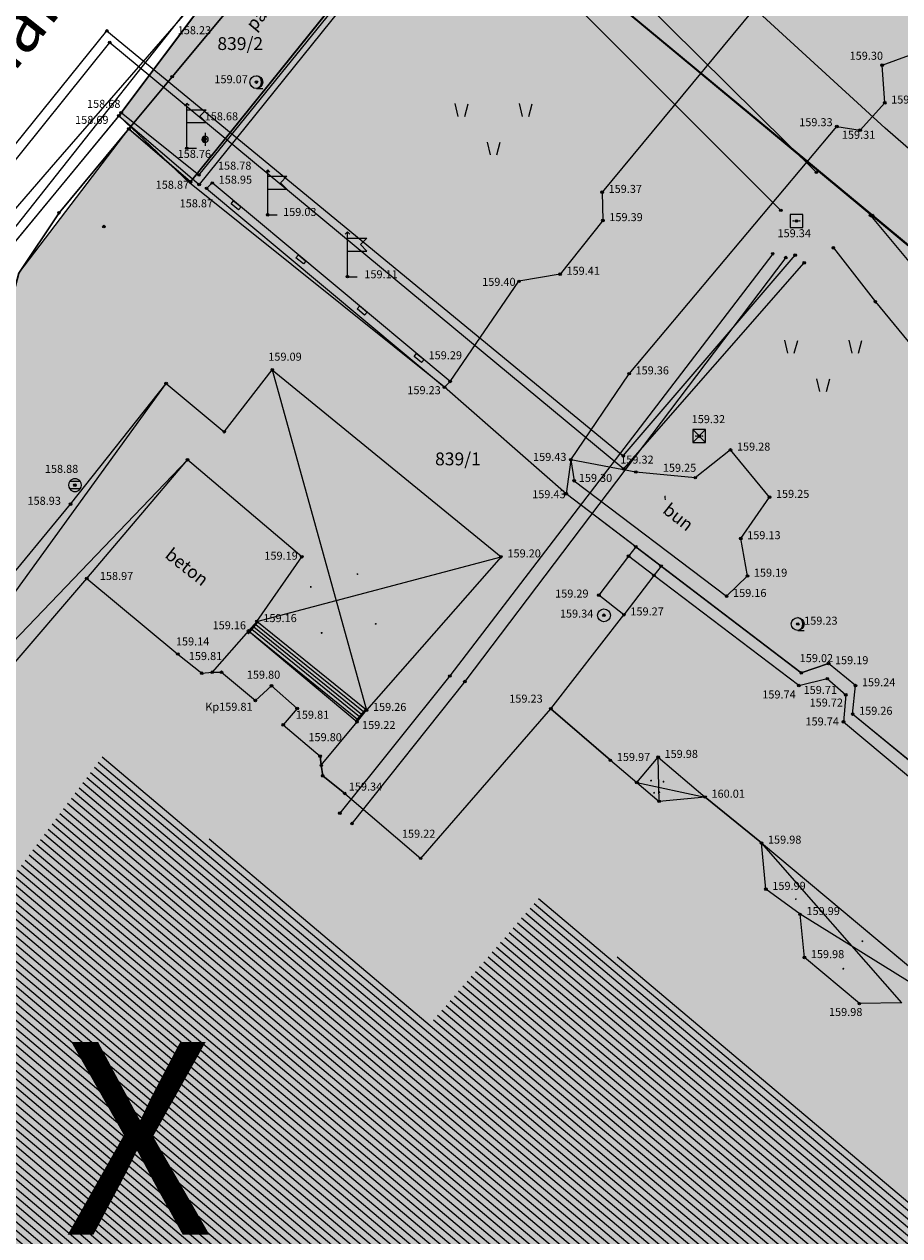
# Model space of a CAD drawing. Units: inches. Extents: x 7526394 to 7528565, y 4825980 to 4826747.
# Drawn here: x 7526714 to 7526748, y 4826482 to 4826529 of the extents above; entities that cross this region are included whole.
import ezdxf
from ezdxf.enums import TextEntityAlignment as Align

# ---------------------------------------------------------------- set-up
doc = ezdxf.new("R2010")
doc.units = ezdxf.units.IN
doc.header["$LTSCALE"] = 0.25
doc.header["$MEASUREMENT"] = 0
doc.header["$PDMODE"] = 32
doc.header["$PDSIZE"] = 0.1000000014901161
for name, color, linetype, lineweight in [('00 POMOĆ', 7, 'Continuous', 0), ('101_parcele_granica', 7, 'Continuous', 30), ('103_parcele_pl', 7, 'Continuous', 30)]:
    doc.layers.add(name, color=color, linetype=linetype, lineweight=lineweight)
for name, color, linetype in [('102_parcele_brojevi', 7, 'Continuous'), ('104_objekti_granice', 1, 'Continuous'), ('105_objekti_pl', 7, 'Continuous'), ('106_objekti_srafure', 1, 'Continuous'), ('107_detalj_linije', 1, 'Continuous'), ('108_topografski_znaci', 1, 'Continuous'), ('109 електро', 1, 'Continuous'), ('115_katastarske_tacke', 7, 'Continuous'), ('120_detaljne_tacke', 1, 'Continuous'), ('120_detaljne_tacke_3d', 3, 'Continuous'), ('124_geo_tekst', 1, 'Continuous'), ('D_tacke_konstruisane', 1, 'Continuous'), ('JF_KULTURA_simbol', 250, 'Continuous'), ('kota_poda', 7, 'Continuous')]:
    doc.layers.add(name, color=color, linetype=linetype)
doc.layers.add('113 топловод', color=7, linetype='Continuous', true_color=0xff5500)
doc.layers.add('121_detaljne_kote', color=7, linetype='Continuous', true_color=0x992a00)
doc.layers.add('154_komerc.del._SRAFURA', color=7, linetype='Continuous', lineweight=30, true_color=0xfc9fb4)
doc.layers.add('157_park_SRAFURA', color=7, linetype='Continuous', lineweight=30, true_color=0x0f961e)
doc.styles.add('CIRILICA', font='txt')
doc.styles.add('GEORGIA', font='georgia.ttf')
doc.styles.add('OZNP', font='timesi.ttf')
doc.styles.add('StyleArial', font='arial.ttf')
doc.styles.add('Tahoma', font='tahoma.ttf')

# ---------------------------------------------------------------- blocks, each defined once
blk = doc.blocks.new('T95-01')
at = {"layer": '108_topografski_znaci', "linetype": 'Continuous', "lineweight": 9}
blk.add_line((-1e-16, -1), (1, -1), dxfattribs=at)
for radius in [1, 0.05]:
    blk.add_circle((0, 0), radius, dxfattribs=at)
blk.add_arc((-0.2250000000000013, 9e-16), 1.025000000000001, 282.6803834918198, 77.31961650817955, dxfattribs=at)
at = {"layer": '108_topografski_znaci', "linetype": 'Continuous'}
for points in [[(-0.05, 0), (-0.0353553390593274, -0.0353553390593274), (-0.0353553390593274, 0.0353553390593274)], [(-0.0353553390593274, 0.0353553390593274), (0, -0.05), (0, 0.05)], [(0, -0.05), (-0.0353553390593274, 0.0353553390593274), (-0.0353553390593274, -0.0353553390593274)], [(6.9e-15, 1), (0.2173551933826938, 0.92463337755424), (0.2588190451025266, 0.965925826289067)], [(0.0353553390593274, -0.0353553390593274), (0, 0.05), (0, -0.05)], [(0, 0.05), (0.0353553390593274, -0.0353553390593274), (0.0353553390593274, 0.0353553390593274)], [(0.05, 0), (0.0353553390593274, 0.0353553390593274), (0.0353553390593274, -0.0353553390593274)], [(0.2588190451025266, 0.965925826289067), (0.2173551933826938, 0.92463337755424), (0.5000000000000046, 0.8660254037844364)], [(0.2173551933826938, 0.92463337755424), (0.41242751293076, 0.8026899561841467), (0.5000000000000046, 0.8660254037844364)], [(0.5000000000000046, 0.8660254037844364), (0.41242751293076, 0.8026899561841467), (0.7071067811865503, 0.7071067811865454)], [(0.41242751293076, 0.8026899561841467), (0.5753905296791091, 0.640312423743282), (0.7071067811865503, 0.7071067811865454)], [(0.7071067811865503, 0.7071067811865454), (0.5753905296791091, 0.640312423743282), (0.8660254037844396, 0.4999999999999979)], [(0.5753905296791091, 0.640312423743282), (0.6980352649693377, 0.4456802661359207), (0.8660254037844396, 0.4999999999999979)], [(0.8660254037844396, 0.4999999999999979), (0.6980352649693377, 0.4456802661359207), (0.9659258262890684, 0.2588190451025196)], [(0.6980352649693377, 0.4456802661359207), (0.7741837034783873, 0.2285977399346151), (0.9659258262890684, 0.2588190451025196)], [(0.9659258262890684, 0.2588190451025196), (0.7741837034783873, 0.2285977399346151), (0.9999999999999998, 0)], [(0.7741837034783873, 0.2285977399346151), (0.7999999999999995, -2.7e-15), (0.9999999999999998, 0)], [(0.9999999999999998, 0), (0.7999999999999995, -2.7e-15), (0.9659258262890676, -0.258819045102521)], [(0.2173551933826873, -0.9246333775542414), (-1.1e-15, -1), (0.2588190451025198, -0.9659258262890684)], [(0.4124275129307545, -0.8026899561841494), (0.2173551933826873, -0.9246333775542414), (0.4999999999999992, -0.8660254037844389)], [(0.4999999999999992, -0.8660254037844389), (0.2173551933826873, -0.9246333775542414), (0.2588190451025198, -0.9659258262890684)], [(0.5753905296791046, -0.6403124237432856), (0.4124275129307545, -0.8026899561841494), (0.7071067811865471, -0.7071067811865479)], [(0.7071067811865471, -0.7071067811865479), (0.4124275129307545, -0.8026899561841494), (0.4999999999999992, -0.8660254037844389)], [(0.6980352649693345, -0.4456802661359254), (0.5753905296791046, -0.6403124237432856), (0.8660254037844382, -0.5000000000000002)], [(0.8660254037844382, -0.5000000000000002), (0.5753905296791046, -0.6403124237432856), (0.7071067811865471, -0.7071067811865479)], [(0.7741837034783856, -0.2285977399346203), (0.6980352649693345, -0.4456802661359254), (0.9659258262890676, -0.258819045102521)], [(0.9659258262890676, -0.258819045102521), (0.6980352649693345, -0.4456802661359254), (0.8660254037844382, -0.5000000000000002)], [(0.7999999999999995, -2.7e-15), (0.7741837034783856, -0.2285977399346203), (0.9659258262890676, -0.258819045102521)]]:
    blk.add_solid(points, dxfattribs=at)
blk = doc.blocks.new('T65-22')
at = {"layer": '108_topografski_znaci', "linetype": 'Continuous', "lineweight": 9}
for p, q in [((1, 1), (-1, 1)), ((-1, 1), (1, -1)), ((1, 1), (-1, -1)), ((-1, 1), (-1, -1)), ((1, -1), (1, 1)), ((-1, -1), (1, -1))]:
    blk.add_line(p, q, dxfattribs=at)
for centre in [(-0.5, 0), (0.5, 0)]:
    blk.add_circle(centre, 0.05, dxfattribs=at)
at = {"layer": '108_topografski_znaci', "linetype": 'Continuous'}
for points in [[(-0.55, 0), (-0.5353553390593274, -0.0353553390593274), (-0.5353553390593273, 0.0353553390593274)], [(-0.5353553390593273, 0.0353553390593274), (-0.5, -0.0500000000000001), (-0.5, 0.05)], [(-0.5, -0.0500000000000001), (-0.5353553390593273, 0.0353553390593274), (-0.5353553390593274, -0.0353553390593274)], [(-0.5, 0.05), (-0.4646446609406726, -0.0353553390593274), (-0.4646446609406726, 0.0353553390593274)], [(-0.4646446609406726, -0.0353553390593274), (-0.5, 0.05), (-0.5, -0.0500000000000001)], [(-0.45, 0), (-0.4646446609406726, 0.0353553390593274), (-0.4646446609406726, -0.0353553390593274)], [(0.45, 0), (0.4646446609406726, -0.0353553390593274), (0.4646446609406726, 0.0353553390593274)], [(0.4646446609406726, 0.0353553390593274), (0.5, -0.05), (0.5, 0.0500000000000001)], [(0.5, -0.05), (0.4646446609406726, 0.0353553390593274), (0.4646446609406726, -0.0353553390593274)], [(0.5, 0.0500000000000001), (0.5353553390593273, -0.0353553390593274), (0.5353553390593274, 0.0353553390593274)], [(0.5353553390593273, -0.0353553390593274), (0.5, 0.0500000000000001), (0.5, -0.05)], [(0.55, 0), (0.5353553390593274, 0.0353553390593274), (0.5353553390593273, -0.0353553390593274)]]:
    blk.add_solid(points, dxfattribs=at)
blk = doc.blocks.new('T63-03')
at = {"color": 20, "linetype": 'Continuous', "lineweight": 9, "true_color": 0xff5500}
for p, q in [((1, 1), (-1, 1)), ((-1, 1), (-1, -1)), ((1, -1), (1, 1)), ((-1, -1), (1, -1))]:
    blk.add_line(p, q, dxfattribs=at)
for centre in [(-0.5, 0), (0, 0), (0.5, 0)]:
    blk.add_circle(centre, 0.05, dxfattribs=at)
at = {"color": 20, "linetype": 'Continuous', "true_color": 0xff5500}
for points in [[(-0.55, 0), (-0.5353553390593274, -0.0353553390593274), (-0.5353553390593274, 0.0353553390593274)], [(-0.5353553390593274, 0.0353553390593274), (-0.5, -0.05), (-0.5, 0.05)], [(-0.5, -0.05), (-0.5353553390593274, 0.0353553390593274), (-0.5353553390593274, -0.0353553390593274)], [(-0.5, 0.05), (-0.4646446609406726, -0.0353553390593274), (-0.4646446609406726, 0.0353553390593274)], [(-0.4646446609406726, -0.0353553390593274), (-0.5, 0.05), (-0.5, -0.05)], [(-0.45, 0), (-0.4646446609406726, 0.0353553390593274), (-0.4646446609406726, -0.0353553390593274)], [(-0.05, 0), (-0.0353553390593274, -0.0353553390593274), (-0.0353553390593274, 0.0353553390593274)], [(-0.0353553390593274, 0.0353553390593274), (0, -0.05), (0, 0.05)], [(0, -0.05), (-0.0353553390593274, 0.0353553390593274), (-0.0353553390593274, -0.0353553390593274)], [(0, 0.05), (0.0353553390593274, -0.0353553390593274), (0.0353553390593274, 0.0353553390593274)], [(0.0353553390593274, -0.0353553390593274), (0, 0.05), (0, -0.05)], [(0.05, 0), (0.0353553390593274, 0.0353553390593274), (0.0353553390593274, -0.0353553390593274)], [(0.45, 0), (0.4646446609406726, -0.0353553390593274), (0.4646446609406726, 0.0353553390593274)], [(0.4646446609406726, 0.0353553390593274), (0.5, -0.05), (0.5, 0.05)], [(0.5, -0.05), (0.4646446609406726, 0.0353553390593274), (0.4646446609406726, -0.0353553390593274)], [(0.5, 0.05), (0.5353553390593273, -0.0353553390593274), (0.5353553390593274, 0.0353553390593274)], [(0.5353553390593273, -0.0353553390593274), (0.5, 0.05), (0.5, -0.05)], [(0.55, 0), (0.5353553390593274, 0.0353553390593274), (0.5353553390593273, -0.0353553390593274)]]:
    blk.add_solid(points, dxfattribs=at)
blk = doc.blocks.new('PIKIR')
at = {"const_width": 0.15}
blk.add_lwpolyline([(-0.0734998804768043, -0.0015228070994313, 1), (0.0765001195231943, -0.0015228070994313, 1)], format="xyb", close=True, dxfattribs=at)
blk = doc.blocks.new('TK436S3')
for p, q in [((-5.273437912499292, 1.284176946016554), (-5.745975693526149, 3.290842848827036)), ((-4.273531866350043, 1.270469324992699), (-3.746163601227594, 3.263427606779213)), ((4.726562087500708, 1.284176946016554), (4.25402430647385, 3.290842848827036)), ((5.726468133649957, 1.270469324992699), (6.253836398772405, 3.263427606779213)), ((-0.2734379124992916, -4.715823053983446), (-0.7459756935261499, -2.709157151172963)), ((0.7264681336499575, -4.729530675007329), (1.253836398772405, -2.736572393220786))]:
    blk.add_line(p, q)
blk = doc.blocks.new('T61-17')
at = {"layer": '108_topografski_znaci', "linetype": 'Continuous', "lineweight": 9}
for radius in [1, 0.05]:
    blk.add_circle((0, 0), radius, dxfattribs=at)
blk.add_point((0, 0), dxfattribs=at)
at = {"layer": '108_topografski_znaci', "linetype": 'Continuous'}
for points in [[(-0.05, 0), (-0.0353553390593274, -0.0353553390593274), (-0.0353553390593274, 0.0353553390593274)], [(-0.0353553390593274, 0.0353553390593274), (0, -0.05), (0, 0.05)], [(0, -0.05), (-0.0353553390593274, 0.0353553390593274), (-0.0353553390593274, -0.0353553390593274)], [(0, 0.05), (0.0353553390593274, -0.0353553390593274), (0.0353553390593274, 0.0353553390593274)], [(0.0353553390593274, -0.0353553390593274), (0, 0.05), (0, -0.05)], [(0.05, 0), (0.0353553390593274, 0.0353553390593274), (0.0353553390593274, -0.0353553390593274)]]:
    blk.add_solid(points, dxfattribs=at)
blk = doc.blocks.new('T62-04')
at = {"layer": '108_topografski_znaci', "linetype": 'Continuous', "lineweight": 9}
for p, q in [((-0.7999999998137355, 0.5999999996274711), (0.7999999998137355, 0.5999999996274711)), ((0.7999999998137355, -0.5999999996274711), (-0.7999999998137355, -0.5999999996274711))]:
    blk.add_line(p, q, dxfattribs=at)
blk.add_circle((0, 0), 0.05, dxfattribs=at)
for centre, radius, start, end in [((0, 0), 1, 143.1301023648281, 216.8698976351718), ((0, 1e-16), 0.9999999999999998, 36.86989763517185, 143.1301023648281), ((0, 0), 1, 323.130102364828, 36.86989763517185), ((0, 0), 1, 216.8698976351718, 323.130102364828)]:
    blk.add_arc(centre, radius, start, end, dxfattribs=at)
at = {"layer": '108_topografski_znaci', "linetype": 'Continuous'}
for points in [[(-0.05, 0), (-0.0353553390593274, -0.0353553390593274), (-0.0353553390593274, 0.0353553390593274)], [(-0.0353553390593274, 0.0353553390593274), (0, -0.05), (0, 0.05)], [(0, -0.05), (-0.0353553390593274, 0.0353553390593274), (-0.0353553390593274, -0.0353553390593274)], [(0, 0.05), (0.0353553390593274, -0.0353553390593274), (0.0353553390593274, 0.0353553390593274)], [(0.0353553390593274, -0.0353553390593274), (0, 0.05), (0, -0.05)], [(0.05, 0), (0.0353553390593274, 0.0353553390593274), (0.0353553390593274, -0.0353553390593274)]]:
    blk.add_solid(points, dxfattribs=at)
blk = doc.blocks.new('T61-13')
at = {"layer": '108_topografski_znaci', "linetype": 'Continuous', "lineweight": 9}
for p, q in [((0, 1), (0, 0.5)), ((0, 0.5), (0, -0.5)), ((0, -0.5), (0, -1))]:
    blk.add_line(p, q, dxfattribs=at)
for centre, start, end in [((0, 0), 90, 270), ((-1e-16, 0), 270, 90)]:
    blk.add_arc(centre, 0.5, start, end, dxfattribs=at)
blk.add_point((0, 0), dxfattribs=at)
at = {"layer": '108_topografski_znaci', "linetype": 'Continuous'}
for points in [[(-0.5, 1e-16), (-0.4045084971874739, -0.2938926261462363), (-0.4755282581475769, 0.1545084971874738)], [(-0.4045084971874739, -0.2938926261462363), (-0.5, 1e-16), (-0.4755282581475769, -0.1545084971874736)], [(-0.4755282581475769, 0.1545084971874738), (-0.2938926261462366, -0.4045084971874735), (-0.4045084971874739, 0.2938926261462366)], [(-0.2938926261462366, -0.4045084971874735), (-0.4755282581475769, 0.1545084971874738), (-0.4045084971874739, -0.2938926261462363)], [(-0.4045084971874739, 0.2938926261462366), (-0.1545084971874738, -0.4755282581475765), (-0.2938926261462365, 0.4045084971874739)], [(-0.1545084971874738, -0.4755282581475765), (-0.4045084971874739, 0.2938926261462366), (-0.2938926261462366, -0.4045084971874735)], [(-0.2938926261462365, 0.4045084971874739), (0, -0.5), (-0.1545084971874737, 0.4755282581475769)], [(0, -0.5), (-0.2938926261462365, 0.4045084971874739), (-0.1545084971874738, -0.4755282581475765)], [(0, 0.5), (-0.1545084971874737, 0.4755282581475769), (0, -0.5)]]:
    blk.add_solid(points, dxfattribs=at)
blk = doc.blocks.new('T98-05')
at = {"layer": '108_topografski_znaci', "linetype": 'Continuous', "lineweight": 9}
for p, q in [((-0.3535533905932733, 6.646446609406725), (1.1e-15, 7)), ((-0.3535533905932733, 6.646446609406725), (1.1e-15, 7)), ((0.3535533905932746, 6.646446609406726), (1.1e-15, 7)), ((0.3535533905932746, 6.646446609406726), (1.1e-15, 7)), ((-1e-16, 0), (2e-16, 7)), ((2e-16, 6), (3, 6)), ((2e-16, 6), (3, 6)), ((3, 6), (1.999999999999998, 5)), ((3, 6), (1.999999999999998, 5)), ((2e-16, 4), (3, 4)), ((2e-16, 4), (3, 4)), ((3, 4), (1.999999999999998, 5)), ((3, 4), (1.999999999999998, 5)), ((0, 0), (1.5, 0)), ((0, 0), (1.5, 0))]:
    blk.add_line(p, q, dxfattribs=at)
blk = doc.blocks.new('CIG1000')
for p, q in [((-3, 7.5), (3, 7.5)), ((-3, -7.5), (-3, 7.5)), ((3, 7.5), (3, -7.5)), ((3, -7.5), (-3, -7.5))]:
    blk.add_line(p, q)
blk = doc.blocks.new('TK307A_1')
at = {"layer": '108_topografski_znaci'}
for points in [[(0.2999999999999998, -0.75), (-0.2999999999999998, -0.75), (-0.2999999999999998, 0.75), (0.2999999999999998, -0.75)], [(-0.2999999999999998, 0.75), (0.2999999999999998, 0.75), (0.2999999999999998, -0.75), (-0.2999999999999998, 0.75)]]:
    blk.add_solid(points, dxfattribs=at)
at = {"layer": '108_topografski_znaci', "xscale": 0.1, "yscale": 0.1, "zscale": 0.1}
blk.add_blockref('CIG1000', (0, 0), dxfattribs=at)

msp = doc.modelspace()

# ---------------------------------------------------------------- hatches: boundary and pattern name
at = {"layer": '106_objekti_srafure'}
h = msp.add_hatch(dxfattribs=at)
h.set_pattern_fill('U', color=256, scale=0.25, angle=319.8276002609734, style=0, pattern_type=0)
h.set_pattern_definition([(319.8276002609734, (0, 0), (0.1612724201294732, 0.1910267167324579), [])])
edge = h.paths.add_edge_path()
edge.add_line((7526717.645678729, 4826499.9947991), (7526729.705834841, 4826490.179112708))
edge.add_line((7526729.705834841, 4826490.179112708), (7526733.949223047, 4826495.086955904))
edge.add_line((7526733.949223047, 4826495.086955904), (7526757.176192604, 4826476.12483618))
edge.add_line((7526757.176192604, 4826476.12483618), (7526734.842568726, 4826449.577869405))
edge.add_line((7526734.842568726, 4826449.577869405), (7526724.122429624, 4826458.278135428))
edge.add_line((7526724.122429624, 4826458.278135428), (7526726.355792313, 4826461.401307989))
edge.add_line((7526726.355792313, 4826461.401307989), (7526703.798834273, 4826480.586512068))
edge.add_line((7526703.798834273, 4826480.586512068), (7526711.83893634, 4826490.625280018))
edge.add_line((7526711.83893634, 4826490.625280018), (7526710.498919328, 4826491.963783341))
edge.add_line((7526710.498919328, 4826491.963783341), (7526716.975670224, 4826500.664049365))
edge.add_line((7526716.975670224, 4826500.664049365), (7526717.869015901, 4826499.771714747))
at = {"layer": '154_komerc.del._SRAFURA'}
h = msp.add_hatch(color=256, dxfattribs=at)
h.dxf.hatch_style = 1
h.paths.add_polyline_path([(7526770.27, 4826466.519999999), (7526770.499999997, 4826466.499999999), (7526765.48, 4826471.129999999), (7526772.42, 4826479.749999998), (7526773.079511955, 4826484.313822729), (7526769.629999997, 4826487.21), (7526765.5, 4826485.719999999), (7526763.18, 4826487.740000001), (7526763.66, 4826491.619999999), (7526761.22, 4826493.699999998), (7526757.41, 4826492.500000001), (7526754.549999999, 4826494.739999998), (7526755.330000001, 4826498.62), (7526752.95, 4826500.6), (7526749.400000002, 4826499.39), (7526746.07, 4826502.13), (7526746.179999999, 4826503.24), (7526745.130000001, 4826504.1), (7526744.069999998, 4826503.74), (7526734.91, 4826510.710000004), (7526730.170000019, 4826514.85999998), (7526720.237787611, 4826522.82), (7526720.269999999, 4826522.86), (7526717.869999999, 4826524.929999999), (7526713.58, 4826519.31), (7526713.27, 4826518.13), (7526691.34, 4826491.49), (7526690.75, 4826492.37), (7526685.67, 4826486.32), (7526686.070000001, 4826485.71), (7526679.82, 4826477.95), (7526673.63, 4826470.269999999), (7526671.47, 4826467.33), (7526666.05, 4826460.879999999), (7526660.9, 4826454.49), (7526655.759999999, 4826448.11), (7526650.61, 4826441.73), (7526646.44, 4826436.559999999), (7526646.17, 4826433.67), (7526656.690000001, 4826422.9), (7526665.77, 4826413.599999999), (7526668.469999999, 4826410.7), (7526669.749999999, 4826407.92), (7526692.17, 4826384.969999999), (7526693.68, 4826382.539999999), (7526696.799999999, 4826377.41), (7526708.87, 4826366.54), (7526718.57, 4826377.39), (7526718.42, 4826377.66), (7526728.12, 4826389.279999998), (7526717.89, 4826398.99), (7526711.940000001, 4826404.68), (7526699.459999999, 4826416.96), (7526686.75, 4826429.169999999), (7526691.64, 4826433.93), (7526687.1, 4826443.59), (7526686.75, 4826443.48), (7526684.01, 4826449.33), (7526695.353354725, 4826456.66), (7526705.68, 4826439.129999999), (7526702.52, 4826434.5), (7526723.37, 4826419.06), (7526741.6, 4826405.499999999), (7526746.974762569, 4826411.736022572), (7526753.32, 4826419.76), (7526766.519999999, 4826435.589999999), (7526769.59, 4826439.21), (7526756.85, 4826450.059999999)])
at = {"layer": '157_park_SRAFURA'}
msp.add_hatch(color=256, dxfattribs=at).paths.add_polyline_path([(7526770.5, 4826466.5), (7526765.48, 4826471.129999999), (7526772.42, 4826479.75), (7526773.079511955, 4826484.313822726), (7526769.63, 4826487.21), (7526765.5, 4826485.719999999), (7526763.18, 4826487.740000001), (7526763.66, 4826491.62), (7526761.22, 4826493.7), (7526757.41, 4826492.499999999), (7526754.55, 4826494.74), (7526755.330000001, 4826498.62), (7526752.95, 4826500.6), (7526749.4, 4826499.39), (7526746.07, 4826502.13), (7526746.179999999, 4826503.24), (7526745.130000001, 4826504.1), (7526744.070000001, 4826503.74), (7526734.91, 4826510.709999999), (7526730.17, 4826514.86), (7526720.237787611, 4826522.82), (7526717.480000001, 4826525.440000001), (7526733.06, 4826546.23), (7526734.949999998, 4826547.4), (7526737.89, 4826547.96), (7526739.58, 4826547.95), (7526741.209999999, 4826547.549999999), (7526742.709999999, 4826546.69), (7526770.97, 4826523.39), (7526790.676650006, 4826506.98020334), (7526811.494797847, 4826489.540942358), (7526803.84, 4826480.48), (7526791.769999999, 4826465.549999999), (7526788.79, 4826462.03), (7526786.050000002, 4826459.25), (7526783.599999999, 4826456.18), (7526770.27, 4826466.519999999)])

# ---------------------------------------------------------------- linework, layer by layer
at = {"layer": '00 POMOĆ'}
for points in [[(7526681.48, 4826494.88), (7526690.34, 4826505.769999999), (7526707.700000001, 4826527.009999999), (7526716.36, 4826537.45), (7526727.9, 4826551.519999999), (7526733.06, 4826546.23), (7526717.57, 4826525.55), (7526709.26, 4826515.48), (7526708.18, 4826515.769999999), (7526707.38, 4826515.28), (7526696.04, 4826501.27), (7526686.920000001, 4826489.959999999), (7526678.11, 4826479.04)], [(7526749.4, 4826499.39), (7526746.07, 4826502.13), (7526746.179999999, 4826503.24), (7526745.130000001, 4826504.1), (7526744.070000001, 4826503.74), (7526734.91, 4826510.709999999), (7526730.17, 4826514.86), (7526720.237787611, 4826522.82), (7526717.480000001, 4826525.440000001), (7526733.06, 4826546.23), (7526734.949999998, 4826547.4), (7526737.89, 4826547.96), (7526739.58, 4826547.95), (7526741.209999999, 4826547.549999999), (7526742.709999999, 4826546.69), (7526770.97, 4826523.39)], [(7526679.82, 4826477.95), (7526686.070000001, 4826485.71), (7526685.67, 4826486.32), (7526690.75, 4826492.37), (7526691.34, 4826491.49), (7526713.27, 4826518.13), (7526713.58, 4826519.31), (7526717.869999999, 4826524.929999999), (7526720.269999999, 4826522.86), (7526730.28, 4826535.29), (7526797.37, 4826479.579999999)]]:
    msp.add_lwpolyline(points, dxfattribs=at)
at = {"layer": '101_parcele_granica'}
for p, q in [((7526730.28, 4826535.29), (7526720.269999999, 4826522.86)), ((7526746.849999999, 4826521.549999999), (7526730.28, 4826535.29)), ((7526719.56, 4826526.959999999), (7526724.18, 4826532.509999999)), ((7526717.869999999, 4826524.929999999), (7526719.56, 4826526.959999999)), ((7526715.150000001, 4826521.66), (7526717.869999999, 4826524.929999999)), ((7526720.269999999, 4826522.86), (7526717.869999999, 4826524.929999999)), ((7526713.58, 4826519.31), (7526715.150000001, 4826521.66)), ((7526771.61, 4826500.96), (7526746.849999999, 4826521.549999999))]:
    msp.add_line(p, q, dxfattribs=at)
at = {"layer": '103_parcele_pl'}
msp.add_lwpolyline([(7526679.82, 4826477.95), (7526686.070000001, 4826485.71), (7526685.67, 4826486.32), (7526690.75, 4826492.37), (7526691.34, 4826491.49), (7526692.109999998, 4826492.42), (7526713.27, 4826518.13), (7526713.58, 4826519.31), (7526715.150000001, 4826521.66), (7526717.869999999, 4826524.929999999), (7526719.56, 4826526.959999999), (7526724.18, 4826532.509999999), (7526729.38, 4826536.04), (7526731.34, 4826538.329999999), (7526743.75, 4826552.93), (7526731.2, 4826563.09), (7526698.47, 4826522.94), (7526690.88, 4826513.72), (7526685.490000001, 4826506.94), (7526678.700000001, 4826498.49)], dxfattribs=at)
for points in [[(7526731.34, 4826538.329999999), (7526729.38, 4826536.04), (7526730.28, 4826535.29), (7526746.849999999, 4826521.549999999), (7526771.61, 4826500.96), (7526797.37, 4826479.579999999), (7526799.450000001, 4826480.759999999), (7526801.5, 4826480.99), (7526802.83, 4826480.79), (7526803.84, 4826480.48), (7526801.41, 4826505.06), (7526773.35, 4826528.36), (7526771.75, 4826529.68), (7526743.75, 4826552.93)], [(7526719.56, 4826526.959999999), (7526717.869999999, 4826524.929999999), (7526720.269999999, 4826522.86), (7526730.28, 4826535.29), (7526729.38, 4826536.04), (7526724.18, 4826532.509999999)]]:
    msp.add_lwpolyline(points, close=True, dxfattribs=at)
at = {"layer": '104_objekti_granice'}
for p, q in [((7526713.21, 4826503.88), (7526716.23, 4826507.41)), ((7526716.23, 4826507.41), (7526719.78, 4826504.469999999)), ((7526719.78, 4826504.469999999), (7526720.710000001, 4826503.719999999)), ((7526720.710000001, 4826503.719999999), (7526721.120000001, 4826503.76)), ((7526721.120000001, 4826503.76), (7526721.48, 4826503.76)), ((7526721.48, 4826503.76), (7526722.799999999, 4826502.66)), ((7526722.799999999, 4826502.66), (7526723.429999999, 4826503.230000001)), ((7526723.429999999, 4826503.230000001), (7526724.43, 4826502.35)), ((7526724.43, 4826502.35), (7526723.885983372, 4826501.711154785)), ((7526729.24, 4826496.51), (7526734.310000001, 4826502.34)), ((7526736.63, 4826500.33), (7526734.310000001, 4826502.34)), ((7526723.885983372, 4826501.711154785), (7526725.32, 4826500.489999998)), ((7526725.367498447, 4826500.13641703), (7526725.32, 4826500.489999998)), ((7526736.63, 4826500.33), (7526737.659141005, 4826499.463354943)), ((7526737.659141005, 4826499.463354943), (7526738.49, 4826500.45)), ((7526738.49, 4826500.45), (7526740.32, 4826498.9)), ((7526725.422727245, 4826499.72528858), (7526725.367498447, 4826500.13641703)), ((7526726.28, 4826499.04), (7526725.422727245, 4826499.72528858)), ((7526737.659141005, 4826499.463354943), (7526738.53, 4826498.729999999)), ((7526726.28, 4826499.04), (7526729.24, 4826496.51)), ((7526740.32, 4826498.9), (7526738.53, 4826498.729999999)), ((7526742.519999999, 4826497.11), (7526740.32, 4826498.9)), ((7526742.69, 4826495.309999999), (7526742.519999999, 4826497.11)), ((7526742.519999999, 4826497.11), (7526751.04, 4826489.98)), ((7526744.019999999, 4826494.33), (7526742.69, 4826495.309999999)), ((7526744.19, 4826492.65), (7526744.019999999, 4826494.33)), ((7526746.33, 4826490.849999999), (7526744.19, 4826492.65)), ((7526747.980119466, 4826490.885699772), (7526746.33, 4826490.849999999))]:
    msp.add_line(p, q, dxfattribs=at)
at = {"layer": '105_objekti_pl'}
msp.add_lwpolyline([(7526713.21, 4826503.88), (7526716.23, 4826507.41), (7526719.78, 4826504.469999999), (7526720.710000001, 4826503.719999999), (7526721.120000001, 4826503.76), (7526721.48, 4826503.76), (7526722.799999999, 4826502.66), (7526723.429999999, 4826503.230000001), (7526724.43, 4826502.35), (7526723.885983372, 4826501.711154785), (7526725.32, 4826500.489999998), (7526725.367498447, 4826500.13641703), (7526725.422727245, 4826499.72528858), (7526726.28, 4826499.04), (7526729.24, 4826496.51), (7526734.310000001, 4826502.34), (7526736.63, 4826500.33), (7526737.659141005, 4826499.463354943), (7526738.49, 4826500.45), (7526740.32, 4826498.9), (7526742.519999999, 4826497.11), (7526751.04, 4826489.98)], dxfattribs=at)
at = {"layer": '106_objekti_srafure'}
for p, q in [((7526723.46, 4826515.54), (7526727.13, 4826502.28)), ((7526699.316487817, 4826487.365392828), (7526719.32, 4826515.01)), ((7526720.158076507, 4826512.038346415), (7526697.740000001, 4826488.639999999)), ((7526722.860000001, 4826505.74), (7526732.370000001, 4826508.259999999)), ((7526738.53, 4826498.729999999), (7526738.49, 4826500.45)), ((7526737.659141005, 4826499.463354943), (7526740.32, 4826498.9)), ((7526747.980119466, 4826490.885699772), (7526742.519999999, 4826497.11)), ((7526751.04, 4826489.98), (7526744.019999999, 4826494.33))]:
    msp.add_line(p, q, dxfattribs=at)
at = {"layer": '107_detalj_linije'}
for p, q in [((7526733.06, 4826546.23), (7526717.57, 4826525.55)), ((7526720.599999999, 4826523.129999999), (7526736.8, 4826543.14)), ((7526737.04, 4826543.15), (7526720.61, 4826522.76)), ((7526742.6, 4826530.06), (7526736.31, 4826522.459999999)), ((7526747.219999999, 4826527.41), (7526750.69, 4826528.67)), ((7526747.320000001, 4826525.94), (7526747.219999999, 4826527.41)), ((7526746.36, 4826524.88), (7526747.320000001, 4826525.94)), ((7526717.480000001, 4826525.440000001), (7526709.26, 4826515.48)), ((7526717.57, 4826525.55), (7526717.480000001, 4826525.440000001)), ((7526717.480000001, 4826525.440000001), (7526720.61, 4826522.76)), ((7526720.599999999, 4826523.129999999), (7526717.57, 4826525.55)), ((7526737.360000001, 4826515.389999999), (7526745.45, 4826525.02)), ((7526745.45, 4826525.02), (7526746.36, 4826524.88)), ((7526721.120000001, 4826522.82), (7526720.9, 4826522.61)), ((7526720.9, 4826522.61), (7526730.17, 4826514.86)), ((7526730.389999999, 4826515.09), (7526721.120000001, 4826522.82)), ((7526736.31, 4826522.459999999), (7526736.34, 4826521.36)), ((7526736.34, 4826521.36), (7526734.67, 4826519.27)), ((7526734.67, 4826519.27), (7526733.07, 4826518.990000001)), ((7526730.389999999, 4826515.09), (7526733.07, 4826518.990000001)), ((7526721.59, 4826513.13), (7526723.46, 4826515.54)), ((7526723.46, 4826515.54), (7526732.370000001, 4826508.259999999)), ((7526735.089999999, 4826512.039999999), (7526737.360000001, 4826515.389999999)), ((7526715.6, 4826510.309999999), (7526719.32, 4826515.01)), ((7526719.32, 4826515.01), (7526721.59, 4826513.13)), ((7526730.17, 4826514.86), (7526730.389999999, 4826515.09)), ((7526716.23, 4826507.41), (7526720.158076507, 4826512.038346415)), ((7526724.610000001, 4826508.259999999), (7526720.158076507, 4826512.038346415)), ((7526735.089999999, 4826512.039999999), (7526734.91, 4826510.709999999)), ((7526737.62, 4826511.559999999), (7526735.089999999, 4826512.039999999)), ((7526735.089999999, 4826512.039999999), (7526735.22, 4826511.219999999)), ((7526741.31, 4826512.42), (7526739.940000001, 4826511.34)), ((7526742.83, 4826510.58), (7526741.31, 4826512.42)), ((7526735.22, 4826511.219999999), (7526741.16, 4826506.72)), ((7526739.940000001, 4826511.34), (7526737.62, 4826511.559999999)), ((7526737.617812888, 4826508.649579058), (7526734.91, 4826510.709999999)), ((7526697.740000001, 4826488.639999999), (7526715.6, 4826510.309999999)), ((7526741.71, 4826508.969999999), (7526742.83, 4826510.58)), ((7526741.97, 4826507.509999999), (7526741.71, 4826508.969999999)), ((7526722.860000001, 4826505.74), (7526724.610000001, 4826508.259999999)), ((7526732.370000001, 4826508.259999999), (7526727.13, 4826502.28)), ((7526737.340194489, 4826508.284731923), (7526736.18, 4826506.76)), ((7526737.617812888, 4826508.649579058), (7526737.340194489, 4826508.284731923)), ((7526738.327086285, 4826507.533789147), (7526737.340194489, 4826508.284731923)), ((7526737.617812888, 4826508.649579058), (7526738.604704685, 4826507.898636283)), ((7526738.604704685, 4826507.898636283), (7526738.327086285, 4826507.533789147)), ((7526738.604704685, 4826507.898636283), (7526744.070000001, 4826503.74)), ((7526738.327086285, 4826507.533789147), (7526737.16, 4826506)), ((7526743.97, 4826503.24), (7526738.327086285, 4826507.533789147)), ((7526741.16, 4826506.72), (7526741.97, 4826507.509999999)), ((7526737.16, 4826506), (7526736.18, 4826506.76)), ((7526734.310000001, 4826502.34), (7526737.16, 4826506)), ((7526722.860000001, 4826505.74), (7526722.53, 4826505.37)), ((7526727.13, 4826502.28), (7526722.860000001, 4826505.74)), ((7526722.53, 4826505.37), (7526721.120000001, 4826503.76)), ((7526722.53, 4826505.37), (7526726.76, 4826501.83)), ((7526744.070000001, 4826503.74), (7526745.130000001, 4826504.1)), ((7526746.179999999, 4826503.24), (7526745.130000001, 4826504.1)), ((7526743.97, 4826503.24), (7526745.08, 4826503.51)), ((7526745.08, 4826503.51), (7526745.8, 4826502.879999999)), ((7526746.07, 4826502.13), (7526746.179999999, 4826503.24)), ((7526745.8, 4826502.879999999), (7526745.71, 4826501.83)), ((7526726.76, 4826501.83), (7526727.13, 4826502.28)), ((7526749.4, 4826499.39), (7526746.07, 4826502.13)), ((7526725.367498447, 4826500.13641703), (7526726.76, 4826501.83)), ((7526745.71, 4826501.83), (7526749.33, 4826498.8))]:
    msp.add_line(p, q, dxfattribs=at)
at = {"layer": '108_topografski_znaci'}
for p, q in [((7526722.860000001, 4826505.74), (7526722.490009465, 4826505.290011508)), ((7526722.528856873, 4826505.258533282), (7526722.898847408, 4826505.708521771)), ((7526726.932376241, 4826502.118371856), (7526722.740071059, 4826505.5154154)), ((7526727.011764417, 4826502.214925041), (7526722.819459233, 4826505.611968586)), ((7526722.490009465, 4826505.290011508), (7526722.528856873, 4826505.258533282)), ((7526726.773599891, 4826501.925265485), (7526722.581294708, 4826505.322309028)), ((7526726.852988066, 4826502.02181867), (7526722.660682882, 4826505.418862213)), ((7526726.721162057, 4826501.861489738), (7526727.091152593, 4826502.311478228))]:
    msp.add_line(p, q, dxfattribs=at)
at = {"layer": '109 електро'}
for points in [[(7526734.324632384, 4826547.028450489), (7526726.129, 4826537.204), (7526720.631100267, 4826530.208889627), (7526706.528652877, 4826512.388602854), (7526700.495626323, 4826504.540629939), (7526695.076598137, 4826498.185494555), (7526691.889114752, 4826493.752139568)], [(7526791.190000001, 4826485.541000001), (7526791.111741795, 4826486.028947404), (7526769.819632245, 4826505.361687865), (7526764.683731625, 4826509.846345961), (7526747.339157921, 4826524.954603427), (7526735.791161164, 4826535.538838835), (7526732.327795317, 4826538.492834888)], [(7526677.349999999, 4826477.76), (7526696.551744878, 4826501.298321676), (7526707.21, 4826513.87), (7526710.895512545, 4826518.864265098), (7526715.02196849, 4826523.630829331), (7526726.52333994, 4826536.84440156)]]:
    msp.add_lwpolyline(points, dxfattribs=at)
at = {"layer": '113 топловод'}
for p, q in [((7526744.655000001, 4826523.234), (7526719.305, 4826548.301)), ((7526744.655000001, 4826523.234), (7526719.305, 4826548.301)), ((7526718.142999999, 4826546.871), (7526743.268999999, 4826521.753999999)), ((7526718.142999999, 4826546.871), (7526743.268999999, 4826521.753999999)), ((7526697.002, 4826504.006), (7526717.017000001, 4826528.742999999)), ((7526697.002, 4826504.006), (7526717.017000001, 4826528.742999999)), ((7526717.017000001, 4826528.742999999), (7526737.134999999, 4826512.188999999)), ((7526717.017000001, 4826528.742999999), (7526737.134999999, 4826512.188999999)), ((7526697.142999998, 4826503.428), (7526717.124000002, 4826528.291999999)), ((7526697.142999998, 4826503.428), (7526717.124000002, 4826528.291999999)), ((7526717.124000002, 4826528.291999999), (7526737.149, 4826511.685999999)), ((7526717.124000002, 4826528.291999999), (7526737.149, 4826511.685999999)), ((7526746.765, 4826521.556), (7526748.518999999, 4826519.453)), ((7526746.765, 4826521.556), (7526748.518999999, 4826519.453)), ((7526742.955000001, 4826520.063999999), (7526730.376, 4826503.615)), ((7526742.955000001, 4826520.063999999), (7526730.376, 4826503.615)), ((7526745.316999999, 4826520.293999999), (7526746.955000001, 4826518.194)), ((7526745.316999999, 4826520.293999999), (7526746.955000001, 4826518.194)), ((7526743.463, 4826519.913), (7526730.958999999, 4826503.395999999)), ((7526743.463, 4826519.913), (7526730.958999999, 4826503.395999999)), ((7526737.134999999, 4826512.188999999), (7526743.827000001, 4826520.004999999)), ((7526737.134999999, 4826512.188999999), (7526743.827000001, 4826520.004999999)), ((7526737.149, 4826511.685999999), (7526744.183999999, 4826519.706999999)), ((7526737.149, 4826511.685999999), (7526744.183999999, 4826519.706999999)), ((7526746.955000001, 4826518.194), (7526769.649, 4826490.525999999)), ((7526746.955000001, 4826518.194), (7526769.649, 4826490.525999999)), ((7526730.376, 4826503.615), (7526726.092999999, 4826498.272)), ((7526730.376, 4826503.615), (7526726.092999999, 4826498.272)), ((7526730.958999999, 4826503.395999999), (7526726.563000001, 4826497.865)), ((7526730.958999999, 4826503.395999999), (7526726.563000001, 4826497.865))]:
    msp.add_line(p, q, dxfattribs=at)
for p in [(7526717.017000001, 4826528.742999999), (7526717.017000001, 4826528.742999999), (7526717.124000002, 4826528.291999999), (7526717.124000002, 4826528.291999999), (7526744.655000001, 4826523.234), (7526744.655000001, 4826523.234), (7526743.268999999, 4826521.753999999), (7526743.268999999, 4826521.753999999), (7526746.765, 4826521.556), (7526746.765, 4826521.556), (7526742.955000001, 4826520.063999999), (7526742.955000001, 4826520.063999999), (7526745.316999999, 4826520.293999999), (7526745.316999999, 4826520.293999999), (7526743.463, 4826519.913), (7526743.463, 4826519.913), (7526743.827000001, 4826520.004999999), (7526743.827000001, 4826520.004999999), (7526744.183999999, 4826519.706999999), (7526744.183999999, 4826519.706999999), (7526746.955000001, 4826518.194), (7526746.955000001, 4826518.194), (7526737.134999999, 4826512.188999999), (7526737.134999999, 4826512.188999999), (7526737.149, 4826511.685999999), (7526737.149, 4826511.685999999), (7526730.376, 4826503.615), (7526730.376, 4826503.615), (7526730.958999999, 4826503.395999999), (7526730.958999999, 4826503.395999999), (7526726.092999999, 4826498.272), (7526726.092999999, 4826498.272), (7526726.563000001, 4826497.865), (7526726.563000001, 4826497.865)]:
    msp.add_point(p, dxfattribs=at)
at = {"layer": '115_katastarske_tacke'}
for p in [(7526719.56, 4826526.959999999), (7526717.869999999, 4826524.929999999), (7526720.269999999, 4826522.86), (7526715.150000001, 4826521.66), (7526746.849999999, 4826521.549999999)]:
    msp.add_point(p, dxfattribs=at)
at = {"layer": '120_detaljne_tacke'}
for p in [(7526747.219999999, 4826527.41), (7526722.839999999, 4826526.75), (7526747.320000001, 4826525.94), (7526717.480000001, 4826525.440000001), (7526717.57, 4826525.55), (7526745.45, 4826525.02), (7526746.36, 4826524.88), (7526720.84, 4826524.519999999), (7526720.13, 4826524.169999999), (7526720.599999999, 4826523.129999999), (7526720.61, 4826522.76), (7526720.9, 4826522.61), (7526721.120000001, 4826522.82), (7526736.31, 4826522.459999999), (7526723.280000001, 4826521.58), (7526736.34, 4826521.36), (7526743.88, 4826521.34), (7526726.39, 4826519.17), (7526734.67, 4826519.27), (7526733.07, 4826518.990000001), (7526723.46, 4826515.54), (7526737.360000001, 4826515.389999999), (7526730.17, 4826514.86), (7526730.389999999, 4826515.09), (7526740.09, 4826512.96), (7526720.158076507, 4826512.038346415), (7526735.089999999, 4826512.039999999), (7526741.31, 4826512.42), (7526737.62, 4826511.559999999), (7526715.77, 4826511.05), (7526735.22, 4826511.219999999), (7526739.940000001, 4826511.34), (7526734.91, 4826510.709999999), (7526742.83, 4826510.58), (7526715.6, 4826510.309999999), (7526741.71, 4826508.969999999), (7526724.610000001, 4826508.259999999), (7526732.370000001, 4826508.259999999), (7526716.23, 4826507.41), (7526741.97, 4826507.509999999), (7526736.18, 4826506.76), (7526741.16, 4826506.72), (7526736.38, 4826505.98), (7526737.16, 4826506), (7526722.860000001, 4826505.74), (7526743.93, 4826505.639999999), (7526722.53, 4826505.37), (7526719.78, 4826504.469999999), (7526745.130000001, 4826504.1), (7526720.710000001, 4826503.719999999), (7526721.120000001, 4826503.76), (7526721.48, 4826503.76), (7526744.070000001, 4826503.74), (7526745.08, 4826503.51), (7526723.429999999, 4826503.230000001), (7526743.97, 4826503.24), (7526746.179999999, 4826503.24), (7526722.799999999, 4826502.66), (7526745.8, 4826502.879999999), (7526724.43, 4826502.35), (7526727.13, 4826502.28), (7526734.310000001, 4826502.34), (7526746.07, 4826502.13), (7526726.76, 4826501.83), (7526745.71, 4826501.83), (7526725.32, 4826500.489999998), (7526736.63, 4826500.33), (7526738.49, 4826500.45), (7526726.28, 4826499.04), (7526740.32, 4826498.9), (7526742.519999999, 4826497.11), (7526729.24, 4826496.51), (7526742.69, 4826495.309999999), (7526744.019999999, 4826494.33), (7526744.19, 4826492.65), (7526746.33, 4826490.849999999)]:
    msp.add_point(p, dxfattribs=at)
at = {"layer": '120_detaljne_tacke_3d'}
for p in [(7526747.219999999, 4826527.41), (7526722.839999999, 4826526.75), (7526747.320000001, 4826525.94), (7526717.480000001, 4826525.440000001), (7526717.57, 4826525.55), (7526745.45, 4826525.02), (7526746.36, 4826524.88), (7526720.84, 4826524.519999999), (7526720.13, 4826524.169999999), (7526720.599999999, 4826523.129999999), (7526720.61, 4826522.76), (7526720.9, 4826522.61), (7526721.120000001, 4826522.82), (7526736.31, 4826522.459999999), (7526723.280000001, 4826521.58), (7526716.900000001, 4826521.12), (7526716.900000001, 4826521.12), (7526736.34, 4826521.36), (7526743.88, 4826521.34), (7526726.39, 4826519.17), (7526734.67, 4826519.27), (7526733.07, 4826518.990000001), (7526723.46, 4826515.54), (7526737.360000001, 4826515.389999999), (7526730.17, 4826514.86), (7526730.389999999, 4826515.09), (7526740.09, 4826512.96), (7526735.089999999, 4826512.039999999), (7526741.31, 4826512.42), (7526737.62, 4826511.559999999), (7526715.77, 4826511.05), (7526735.22, 4826511.219999999), (7526739.940000001, 4826511.34), (7526734.91, 4826510.709999999), (7526742.83, 4826510.58), (7526715.6, 4826510.309999999), (7526741.71, 4826508.969999999), (7526724.610000001, 4826508.259999999), (7526732.370000001, 4826508.259999999), (7526716.23, 4826507.41), (7526741.97, 4826507.509999999), (7526736.18, 4826506.76), (7526741.16, 4826506.72), (7526736.38, 4826505.98), (7526737.16, 4826506), (7526722.860000001, 4826505.74), (7526743.93, 4826505.639999999), (7526722.53, 4826505.37), (7526719.78, 4826504.469999999), (7526745.130000001, 4826504.1), (7526720.710000001, 4826503.719999999), (7526721.120000001, 4826503.76), (7526721.48, 4826503.76), (7526744.070000001, 4826503.74), (7526745.08, 4826503.51), (7526723.429999999, 4826503.230000001), (7526743.97, 4826503.24), (7526746.179999999, 4826503.24), (7526722.799999999, 4826502.66), (7526745.8, 4826502.879999999), (7526724.43, 4826502.35), (7526727.13, 4826502.28), (7526734.310000001, 4826502.34), (7526746.07, 4826502.13), (7526726.76, 4826501.83), (7526745.71, 4826501.83), (7526725.32, 4826500.489999998), (7526736.63, 4826500.33), (7526738.49, 4826500.45), (7526726.28, 4826499.04), (7526740.32, 4826498.9), (7526742.519999999, 4826497.11), (7526729.24, 4826496.51), (7526742.69, 4826495.309999999), (7526744.019999999, 4826494.33), (7526744.19, 4826492.65), (7526746.33, 4826490.849999999)]:
    msp.add_point(p, dxfattribs=at)
at = {"layer": 'D_tacke_konstruisane'}
for p in [(7526719.32, 4826515.01), (7526721.59, 4826513.13), (7526737.340194489, 4826508.284731923), (7526737.617812888, 4826508.649579058), (7526738.604704685, 4826507.898636283), (7526738.327086285, 4826507.533789147), (7526723.885983372, 4826501.711154785), (7526725.367498447, 4826500.13641703), (7526725.422727245, 4826499.72528858), (7526737.659141005, 4826499.463354943), (7526738.53, 4826498.729999999)]:
    msp.add_point(p, dxfattribs=at)

# ---------------------------------------------------------------- block references
at = {"layer": '106_objekti_srafure', "xscale": 0.25, "yscale": 0.25, "zscale": 0.25}
for p in [(7526726.775369613, 4826507.580625263), (7526724.957105419, 4826507.085075972), (7526727.483784262, 4826505.645622401), (7526725.382154632, 4826505.291657425), (7526738.213139905, 4826499.53771902), (7526738.699708668, 4826499.497207245), (7526738.334659476, 4826499.064962604), (7526738.535745411, 4826499.086104679), (7526743.857404512, 4826494.921141815), (7526746.449060595, 4826493.281758676), (7526745.704693643, 4826492.210604967)]:
    msp.add_blockref('PIKIR', p, dxfattribs=at)
at = {"layer": '108_topografski_znaci', "xscale": 0.25, "yscale": 0.25}
for name, p in [('T95-01', (7526722.839999999, 4826526.75)), ('T98-05', (7526720.13, 4826524.169999999)), ('T61-13', (7526720.84, 4826524.519999999)), ('T98-05', (7526723.280000001, 4826521.58)), ('T63-03', (7526743.88, 4826521.34)), ('T98-05', (7526726.39, 4826519.17)), ('T65-22', (7526740.09, 4826512.96)), ('T62-04', (7526715.77, 4826511.05)), ('T61-17', (7526736.38, 4826505.98)), ('T95-01', (7526743.93, 4826505.639999999))]:
    msp.add_blockref(name, p, dxfattribs=at)
at = {"layer": '108_topografski_znaci', "xscale": 0.25, "yscale": 0.25, "zscale": 0.25}
for p in [(7526732.025018914, 4826525.093005412), (7526744.86383894, 4826515.873870733)]:
    msp.add_blockref('TK436S3', p, dxfattribs=at)
at = {"layer": '108_topografski_znaci', "xscale": 0.2499999998731155, "yscale": 0.2499999998731155, "zscale": 0.2499999998731155, "rotation": 230.1761954378105}
for p in [(7526722.049184643, 4826521.947524264), (7526724.573277905, 4826519.84275178), (7526726.960483363, 4826517.852126301), (7526729.178668376, 4826516.002442357)]:
    msp.add_blockref('TK307A_1', p, dxfattribs=at)

# ---------------------------------------------------------------- texts
at = {"layer": '102_parcele_brojevi', "style": 'OZNP'}
for s, p in [('839/2', (7526722.21, 4826528.249999999)), ('839/1', (7526730.691706552, 4826512.070602107))]:
    msp.add_text(s, height=0.5, dxfattribs=at).set_placement(p, align=Align.MIDDLE_CENTER)
at = {"layer": '109 електро', "style": 'CIRILICA'}
msp.add_text('158.23', height=0.3125, dxfattribs=at).set_placement((7526719.774554312, 4826528.515796915), align=Align.BOTTOM_LEFT)
at = {"layer": '121_detaljne_kote', "style": 'GEORGIA'}
for s, p in [('159.30', (7526745.951214708, 4826527.522034282)), ('159.07', (7526721.202951319, 4826526.60589686)), ('159.30', (7526747.570000001, 4826525.815)), ('158.68', (7526716.241407458, 4826525.648231738)), ('158.69', (7526715.775446623, 4826525.02377807)), ('158.68', (7526720.824477946, 4826525.162586754)), ('159.33', (7526743.986864821, 4826524.933198715)), ('159.31', (7526745.648351055, 4826524.443043443)), ('158.76', (7526719.771595943, 4826523.700247475)), ('158.78', (7526721.343254591, 4826523.240860531)), ('158.87', (7526718.915675785, 4826522.497110226)), ('158.95', (7526721.37, 4826522.695)), ('159.37', (7526736.56, 4826522.334999999)), ('158.87', (7526719.849949198, 4826521.772567826)), ('159.03', (7526723.879369808, 4826521.436634751)), ('159.39', (7526736.59, 4826521.235)), ('159.34', (7526743.141784037, 4826520.607978013)), ('159.11', (7526727.044535022, 4826519.008269504)), ('159.40', (7526731.634827347, 4826518.714122379)), ('159.41', (7526734.919999999, 4826519.144999999)), ('159.09', (7526723.303388692, 4826515.798551875)), ('159.29', (7526729.548073113, 4826515.853942384)), ('159.36', (7526737.61, 4826515.265)), ('159.23', (7526728.720964758, 4826514.494215245)), ('159.32', (7526739.798616135, 4826513.366370017)), ('159.28', (7526741.56, 4826512.294999999)), ('159.43', (7526733.617418025, 4826511.895320714)), ('159.32', (7526737.013630196, 4826511.789245176)), ('158.88', (7526714.596980383, 4826511.428744753)), ('159.25', (7526738.67412451, 4826511.470844239)), ('159.30', (7526735.399749367, 4826511.076147655)), ('159.43', (7526733.584406515, 4826510.44134374)), ('159.25', (7526743.08, 4826510.455)), ('158.93', (7526713.921113159, 4826510.185)), ('159.13', (7526741.96, 4826508.845)), ('159.19', (7526723.149514322, 4826508.046097789)), ('159.20', (7526732.62, 4826508.135)), ('159.19', (7526742.22, 4826507.385)), ('158.97', (7526716.73910323, 4826507.256245692)), ('159.29', (7526734.477595747, 4826506.570713448)), ('159.16', (7526741.41, 4826506.595)), ('159.16', (7526723.11, 4826505.615)), ('159.34', (7526734.663289816, 4826505.79071345)), ('159.27', (7526737.41, 4826505.875)), ('159.23', (7526744.18, 4826505.515)), ('159.16', (7526721.133360603, 4826505.335737492)), ('159.14', (7526719.704008394, 4826504.706774374)), ('159.81', (7526720.205671877, 4826504.137768025)), ('159.02', (7526744.006661592, 4826504.055456328)), ('159.19', (7526745.38, 4826503.975)), ('159.80', (7526722.466208338, 4826503.410909579)), ('159.71', (7526744.157882137, 4826502.817042958)), ('159.24', (7526746.430000002, 4826503.115)), ('159.23', (7526732.691322471, 4826502.477461563)), ('159.74', (7526742.548862805, 4826502.639771667)), ('159.72', (7526744.390467493, 4826502.326136019)), ('159.81', (7526724.373713851, 4826501.851109673)), ('159.26', (7526727.379999999, 4826502.155)), ('159.26', (7526746.32, 4826502.005)), ('159.22', (7526726.955548602, 4826501.451208152)), ('159.74', (7526744.230836406, 4826501.589090373)), ('159.80', (7526724.8666813, 4826500.97681916)), ('159.98', (7526738.74, 4826500.325)), ('159.97', (7526736.879999999, 4826500.205)), ('159.34', (7526726.438755997, 4826499.051699072)), ('160.01', (7526740.570000001, 4826498.775000001)), ('159.22', (7526728.509125492, 4826497.216585392)), ('159.98', (7526742.769999999, 4826496.985)), ('159.99', (7526742.94, 4826495.184999999)), ('159.99', (7526744.27, 4826494.205)), ('159.98', (7526744.440000001, 4826492.525)), ('159.98', (7526745.14655434, 4826490.27199129))]:
    msp.add_text(s, height=0.3125, dxfattribs=at).set_placement(p, align=Align.BOTTOM_LEFT)
at = {"layer": '124_geo_tekst'}
for s, height, rotation, style, p in [('Ul. Nemanjina', 2, 51.56123584276019, 'StyleArial', (7526708.039363127, 4826519.348794326)), ('parking', 0.5, 49.78872117146956, 'CIRILICA', (7526722.88711888, 4826528.617625943)), ('`bun', 0.5, 321.7650301905929, 'CIRILICA', (7526738.209828035, 4826510.133823463)), ('beton', 0.5, 321.7650301905929, 'CIRILICA', (7526719.141124446, 4826508.131261284))]:
    msp.add_text(s, height=height, rotation=rotation, dxfattribs=dict(at, style=style)).set_placement(p, align=Align.BOTTOM_LEFT)
at = {"layer": 'JF_KULTURA_simbol', "insert": (7526718.245143658, 4826485.60048288), "char_height": 7.5, "width": 15, "attachment_point": 5, "style": 'Tahoma', "bg_fill": 1, "box_fill_scale": 1, "bg_fill_color": 7, "bg_fill_true_color": 16777215, "bg_fill_transparency": 0}
msp.add_mtext('{\\fTahoma|b0|i0|c204|p34;Х}', dxfattribs=at)
at = {"layer": 'kota_poda', "style": 'GEORGIA'}
msp.add_text('Kp159.81', height=0.3125, dxfattribs=at).set_placement((7526720.849294532, 4826502.161110932), align=Align.BOTTOM_LEFT)

doc.saveas('drawing.dxf')
